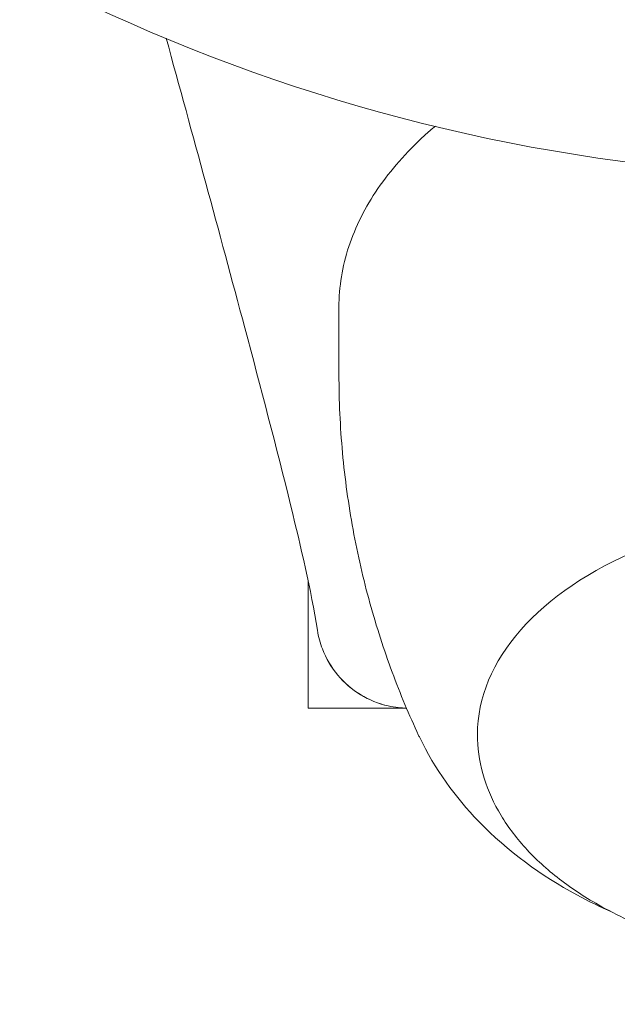
# Model space of a CAD drawing. Units: millimetres. Extents: x -2551 to 3960, y -3259 to 3942.
# Drawn here: x 973 to 992, y 914 to 946 of the extents above; entities that cross this region are included whole.
import ezdxf

# ---------------------------------------------------------------- set-up
doc = ezdxf.new("R2010")
doc.units = ezdxf.units.MM
doc.header["$LTSCALE"] = 0.2
doc.header["$MEASUREMENT"] = 0
doc.header["$PDMODE"] = 1
doc.layers.add('HAGS-Dim Plan', color=7, linetype='Continuous', lineweight=100)
doc.styles.get("Standard").update_dxf_attribs({"font": 'g13f12d.shx', "height": 300})
doc.dimstyles.new('HAGS - Dim Plan', dxfattribs={"dimtxt": 300, "dimasz": 200, "dimexe": 0.18, "dimexo": 0.0625, "dimgap": 150, "dimtad": 0, "dimlfac": 0.001, "dimrnd": 0.05, "dimzin": 1, "dimdsep": 46, "dimtxsty": 'Standard', "dimblk": 'HAGS - Dim Plan arrow', "dimcen": 0.1, "dimse1": 1, "dimse2": 1, "dimclrd": 1, "dimadec": 0, "dimazin": 0, "dimtfac": 1, "dimtofl": 0, "dimtmove": 0, "dimatfit": 3, "dimfxl": 1, "dimtolj": 1, "dimtzin": 0, "dimarcsym": 0})

# ---------------------------------------------------------------- blocks, each defined once
blk = doc.blocks.new('HAGS - Dim Plan arrow')
at = {"color": 1, "lineweight": 0}
blk.add_lwpolyline([(0, 0, 0, 0.35, 0), (-1, 0, 0.015, 0.015, 0)], format="xyseb", dxfattribs=at)
blk = doc.blocks.new('*D6')
at = {"layer": 'Defpoints', "color": 0, "transparency": 16777216}
for p in [(4.48, 2559.48), (4.48, -2549.111), (3763.486, -2549.111)]:
    blk.add_point(p, dxfattribs=at)
at = {"layer": 'HAGS-Dim Plan', "color": 1, "lineweight": -2, "transparency": 16777216}
for p, q in [((3763.486, 2359.48), (3763.486, 580.621)), ((3763.486, -2349.111), (3763.486, -570.252))]:
    blk.add_line(p, q, dxfattribs=at)
at = {"layer": 'HAGS-Dim Plan', "color": 1, "lineweight": -2, "transparency": 16777216, "xscale": 200, "yscale": 200, "zscale": 200}
for p, rotation in [((3763.486, 2559.48), 90), ((3763.486, -2549.111), 270)]:
    blk.add_blockref('HAGS - Dim Plan arrow', p, dxfattribs=dict(at, rotation=rotation))
at = {"layer": 'HAGS-Dim Plan', "color": 0, "lineweight": 50, "transparency": 16777216, "insert": (3763.486, 5.185), "char_height": 300, "attachment_point": 5, "rotation": 90}
blk.add_mtext('\\A1;5.10m', dxfattribs=at)
blk = doc.blocks.new('*D7')
at = {"layer": 'Defpoints', "color": 0, "transparency": 16777216}
for p in [(2559.48, 3745.169), (-2548.52, 4.48), (2559.48, 4.48)]:
    blk.add_point(p, dxfattribs=at)
at = {"layer": 'HAGS-Dim Plan', "color": 1, "lineweight": -2, "transparency": 16777216}
for p, q in [((-2348.52, 3745.169), (-569.956, 3745.169)), ((2359.48, 3745.169), (580.917, 3745.169))]:
    blk.add_line(p, q, dxfattribs=at)
at = {"layer": 'HAGS-Dim Plan', "color": 1, "lineweight": -2, "transparency": 16777216, "xscale": 200, "yscale": 200, "zscale": 200, "rotation": 180}
blk.add_blockref('HAGS - Dim Plan arrow', (-2548.52, 3745.169), dxfattribs=at)
at = {"layer": 'HAGS-Dim Plan', "color": 1, "lineweight": -2, "transparency": 16777216, "xscale": 200, "yscale": 200, "zscale": 200}
blk.add_blockref('HAGS - Dim Plan arrow', (2559.48, 3745.169), dxfattribs=at)
at = {"layer": 'HAGS-Dim Plan', "color": 0, "lineweight": 50, "transparency": 16777216, "insert": (5.48, 3745.169), "char_height": 300, "attachment_point": 5}
blk.add_mtext('\\A1;5.10m', dxfattribs=at)

msp = doc.modelspace()

# ---------------------------------------------------------------- linework, layer by layer
at = {"linetype": 'Continuous', "lineweight": 0}
for p, q in [((983, 936.782), (983, 934.602)), ((982, 923.75), (982, 927.887)), ((982, 923.75), (985.195, 923.75))]:
    msp.add_line(p, q, dxfattribs=at)
at = {"linetype": 'Continuous', "lineweight": 0, "extrusion": (0, 0, -1)}
msp.add_arc((-1000, 1000), 58.984, 174.61379, 354.61379, dxfattribs=at)
at = {"linetype": 'Continuous', "lineweight": 0}
for centre, major_axis, start_param, end_param in [((1000, 922.895), (-12.5, 0), -0.958367, 0), ((1000, 925.213), (-14.95, 0), 0.269192, 0.275225)]:
    msp.add_ellipse(centre, major_axis=major_axis, ratio=0.589979, start_param=start_param, end_param=end_param, dxfattribs=at)
for points, knots in [([(982.299, 926.282), (982.088, 927.619), (981.767, 928.966), (980.965, 932.247), (980.455, 934.18), (979.103, 939.25), (978.248, 942.386), (977.387, 945.523)], [0, 0, 0, 0, 5.030402, 5.030402, 12.211223, 12.211223, 23.863096, 23.863096, 23.863096, 23.863096]), ([(986.134, 942.669), (986.014, 942.568), (985.897, 942.466), (985.188, 941.82), (984.678, 941.242), (983.851, 940.032), (983.534, 939.4), (983.108, 938.106), (983, 937.444), (983, 936.782)], [2.5300204, 2.5300204, 2.5300204, 2.5300204, 2.5665727, 2.5665727, 2.758246, 2.758246, 2.9499193, 2.9499193, 3.1415927, 3.1415927, 3.1415927, 3.1415927]), ([(983, 934.602), (983, 933.748), (983.039, 932.894), (983.193, 931.205), (983.309, 930.37), (983.608, 928.736), (983.792, 927.938), (984.219, 926.391), (984.462, 925.643), (984.994, 924.208), (985.283, 923.521), (985.589, 922.867)], [3.1415927, 3.1415927, 3.1415927, 3.1415927, 3.195431, 3.195431, 3.2492693, 3.2492693, 3.3031076, 3.3031076, 3.356946, 3.356946, 3.4107843, 3.4107843, 3.4107843, 3.4107843]), ([(985.195, 923.751), (985.106, 923.753), (985.017, 923.759), (984.82, 923.781), (984.711, 923.799), (984.287, 923.894), (983.978, 924.019), (983.423, 924.358), (983.17, 924.576), (982.751, 925.077), (982.579, 925.367), (982.386, 925.87), (982.332, 926.074), (982.299, 926.281)], [0.067132, 0.067132, 0.067132, 0.067132, 0.333567, 0.333567, 0.663035, 0.663035, 1.638214, 1.638214, 2.613002, 2.613002, 3.59846, 3.59846, 4.226779, 4.226779, 4.226779, 4.226779]), ([(985.195, 923.751), (985.105, 923.753), (985.015, 923.759), (984.816, 923.781), (984.707, 923.8), (984.282, 923.896), (983.974, 924.021), (983.42, 924.36), (983.168, 924.577), (982.75, 925.078), (982.579, 925.368), (982.387, 925.87), (982.332, 926.074), (982.299, 926.281)], [0.067136, 0.067136, 0.067136, 0.067136, 0.33625, 0.33625, 0.668321, 0.668321, 1.641802, 1.641802, 2.61452, 2.61452, 3.598357, 3.598357, 4.2267, 4.2267, 4.2267, 4.2267]), ([(985.613, 922.816), (986.116, 921.766), (986.785, 920.853), (988.491, 919.09), (989.576, 918.311), (991.106, 917.478), (991.49, 917.29), (991.88, 917.117)], [3.4168174, 3.4168174, 3.4168174, 3.4168174, 3.6600554, 3.6600554, 3.9673361, 3.9673361, 4.0673616, 4.0673616, 4.0673616, 4.0673616]), ([(991.432, 917.359), (990.948, 917.634), (990.499, 917.933), (989.684, 918.574), (989.318, 918.916), (988.677, 919.637), (988.403, 920.016), (987.958, 920.803), (987.788, 921.211), (987.558, 922.045), (987.5, 922.47), (987.5, 922.895)], [2.3370849, 2.3370849, 2.3370849, 2.3370849, 2.4979865, 2.4979865, 2.658888, 2.658888, 2.8197896, 2.8197896, 2.9806911, 2.9806911, 3.1415927, 3.1415927, 3.1415927, 3.1415927]), ([(1012.5, 922.895), (1012.5, 922.107), (1012.298, 921.321), (1011.514, 919.815), (1010.917, 919.099), (1009.377, 917.796), (1008.418, 917.217), (1006.249, 916.27), (1005.036, 915.904), (1002.486, 915.421), (1001.149, 915.304), (998.483, 915.328), (997.154, 915.468), (994.633, 915.994), (993.442, 916.38), (992.05, 917.025), (991.734, 917.187), (991.432, 917.359)], [6.283185, 6.283185, 6.283185, 6.283185, 6.581328, 6.581328, 6.892472, 6.892472, 7.217073, 7.217073, 7.543526, 7.543526, 7.869018, 7.869018, 8.194082, 8.194082, 8.519655, 8.519655, 8.62027, 8.62027, 8.62027, 8.62027])]:
    msp.add_open_spline(points, degree=3, knots=knots, dxfattribs=at)
msp.add_open_spline([(982.299, 926.282), (982.299, 926.282), (982.299, 926.281), (982.299, 926.281)], degree=3, dxfattribs=at)

# ---------------------------------------------------------------- dimensions: what is measured, and where the dimension line sits
at = {"layer": 'HAGS-Dim Plan', "lineweight": 50}
dim = msp.add_linear_dim(base=(2559.48, 3745.169, -715), p1=(-2548.52, 4.48, -715), p2=(2559.48, 4.48, -715), dimstyle='HAGS - Dim Plan', override={"dimpost": 'm'}, dxfattribs=at)
dim.commit()
dim.dimension.update_dxf_attribs({"geometry": '*D7', "text_midpoint": (5.48, 3745.169, -715)})
dim = msp.add_linear_dim(base=(3763.486, -2549.111, -715), p1=(4.48, 2559.48, -715), p2=(4.48, -2549.111, -715), angle=90, dimstyle='HAGS - Dim Plan', override={"dimpost": 'm'}, dxfattribs=at)
dim.commit()
dim.dimension.update_dxf_attribs({"geometry": '*D6', "text_midpoint": (3763.486, 5.185, -715)})

doc.saveas('drawing.dxf')
